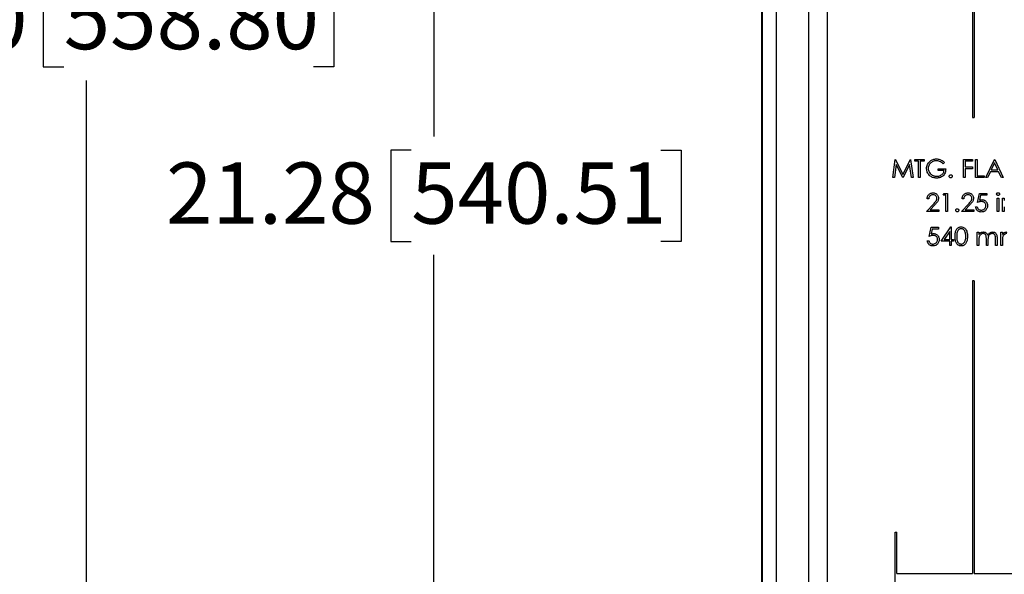
# Model space of a CAD drawing. Units: inches. Extents: x 0.5 to 33.7, y 0.4 to 21.4.
# Drawn here: x 23.5 to 26.9, y 13.7 to 15.6 of the extents above; entities that cross this region are included whole.
import ezdxf

# ---------------------------------------------------------------- set-up
doc = ezdxf.new("R2010")
doc.units = ezdxf.units.IN
doc.header["$MEASUREMENT"] = 0
doc.layers.add('DIM', color=136, linetype='Continuous')
doc.styles.add('SLDTEXTSTYLE0', font='TXT', dxfattribs={"width": 0.605})
doc.dimstyles.new('SLDDIMSTYLE0', dxfattribs={"dimtxt": 0.20223, "dimasz": 0.094, "dimexe": 0, "dimexo": 0.0625, "dimgap": 0.050557, "dimtad": 0, "dimtih": 1, "dimtoh": 1, "dimlfac": 3, "dimrnd": 1e-09, "dimzin": 4, "dimdsep": 46, "dimtxsty": 'SLDTEXTSTYLE0', "dimsah": 1, "dimcen": 0.09, "dimadec": 0, "dimazin": 1, "dimtfac": 1, "dimtofl": 0, "dimtmove": 0, "dimatfit": 3, "dimfxl": 1, "dimfrac": 2, "dimtolj": 1, "dimtzin": 12, "dimarcsym": 0})
doc.dimstyles.new('SLDDIMSTYLE2', dxfattribs={"dimtxt": 0.20223, "dimasz": 0.094, "dimexe": 0, "dimexo": 0.0625, "dimgap": 0.050557, "dimtad": 0, "dimtih": 1, "dimtoh": 1, "dimlfac": 3, "dimrnd": 1e-09, "dimzin": 12, "dimdsep": 46, "dimtxsty": 'SLDTEXTSTYLE0', "dimsah": 1, "dimcen": 0.09, "dimadec": 0, "dimazin": 3, "dimtfac": 1, "dimtofl": 0, "dimtmove": 0, "dimatfit": 3, "dimfxl": 1, "dimfrac": 2, "dimtolj": 1, "dimtzin": 12, "dimarcsym": 0})

# ---------------------------------------------------------------- blocks, each defined once
blk = doc.blocks.new('_D_11')
at = {"layer": 'DIM'}
for p, q in [((26.8113, 18.6217), (23.6182, 18.6217)), ((23.7432, 18.6217), (23.7432, 15.7656)), ((23.6661, 15.7193), (23.5966, 15.7193)), ((23.5966, 15.7193), (23.5966, 15.4088)), ((24.5148, 15.7193), (24.5843, 15.7193)), ((24.5843, 15.7193), (24.5843, 15.4088)), ((23.5966, 15.4088), (23.6661, 15.4088)), ((24.5843, 15.4088), (24.5148, 15.4088)), ((23.7432, 11.2884), (23.7432, 15.3625)), ((26.8113, 11.2884), (23.6182, 11.2884))]:
    blk.add_line(p, q, dxfattribs=at)
for points in [[(23.7432, 18.6217), (23.7232, 18.5277), (23.7632, 18.5277)], [(23.7432, 11.2884), (23.7632, 11.3824), (23.7232, 11.3824)]]:
    blk.add_solid(points, dxfattribs=at)
at = {"layer": 'DIM', "char_height": 0.20833, "attachment_point": 1, "style": 'SLDTEXTSTYLE0'}
for s, insert in [('22.00', (22.8327, 15.6773)), ('558.80', (23.6661, 15.6773))]:
    blk.add_mtext(s, dxfattribs=dict(at, insert=insert))
blk = doc.blocks.new('_D_12')
at = {"layer": 'DIM'}
for p, q in [((27.1095, 18.5017), (24.7993, 18.5017)), ((24.9243, 18.5017), (24.9243, 15.1719)), ((24.8472, 15.1256), (24.7777, 15.1256)), ((24.7777, 15.1256), (24.7777, 14.8151)), ((25.6959, 15.1256), (25.7654, 15.1256)), ((25.7654, 15.1256), (25.7654, 14.8151)), ((24.7777, 14.8151), (24.8472, 14.8151)), ((25.7654, 14.8151), (25.6959, 14.8151)), ((24.9243, 11.4084), (24.9243, 14.7688)), ((27.1095, 11.4084), (24.7993, 11.4084))]:
    blk.add_line(p, q, dxfattribs=at)
for points in [[(24.9243, 18.5017), (24.9043, 18.4077), (24.9443, 18.4077)], [(24.9243, 11.4084), (24.9443, 11.5024), (24.9043, 11.5024)]]:
    blk.add_solid(points, dxfattribs=at)
at = {"layer": 'DIM', "char_height": 0.20833, "attachment_point": 1, "style": 'SLDTEXTSTYLE0'}
for s, insert in [('21.28', (24.0138, 15.0836)), ('540.51', (24.8472, 15.0836))]:
    blk.add_mtext(s, dxfattribs=dict(at, insert=insert))

msp = doc.modelspace()

# ---------------------------------------------------------------- linework, layer by layer
at = {"color": 7, "linetype": 'Continuous', "lineweight": 25}
for p, q in [((26.0394, 12.2133), (26.0394, 17.6968)), ((26.0394, 12.223), (26.0394, 17.687)), ((26.0409, 12.2223), (26.0409, 17.6878)), ((26.0873, 17.7024), (26.0873, 12.2077)), ((26.1987, 12.4759), (26.1987, 17.4342)), ((26.261, 17.4365), (26.261, 12.4736)), ((26.7554, 17.205), (26.7554, 15.2361)), ((26.7604, 17.205), (26.7604, 15.2361)), ((26.7554, 15.2361), (26.7604, 15.2361)), ((26.4841, 15.0321), (26.4923, 15.0939)), ((26.4956, 15.0767), (26.4897, 15.0321)), ((26.4923, 15.0939), (26.4931, 15.0939)), ((26.4931, 15.0939), (26.5186, 15.0432)), ((26.518, 15.0321), (26.4956, 15.0767)), ((26.5186, 15.0432), (26.5441, 15.0939)), ((26.5416, 15.0766), (26.5193, 15.0321)), ((26.5476, 15.0321), (26.5416, 15.0766)), ((26.5441, 15.0939), (26.5449, 15.0939)), ((26.5449, 15.0939), (26.5531, 15.0321)), ((26.5587, 15.0876), (26.5587, 15.0939)), ((26.5587, 15.0939), (26.5912, 15.0939)), ((26.5722, 15.0876), (26.5587, 15.0876)), ((26.5722, 15.0321), (26.5722, 15.0876)), ((26.5912, 15.0876), (26.5777, 15.0876)), ((26.5777, 15.0876), (26.5777, 15.0321)), ((26.5912, 15.0939), (26.5912, 15.0876)), ((26.638, 15.0559), (26.638, 15.0622)), ((26.638, 15.0622), (26.6642, 15.0622)), ((26.6603, 15.0834), (26.6555, 15.0789)), ((26.7245, 15.0939), (26.7547, 15.0939)), ((26.7245, 15.0321), (26.7245, 15.0939)), ((26.7547, 15.0876), (26.7301, 15.0876)), ((26.7301, 15.0876), (26.7301, 15.0686)), ((26.7301, 15.0686), (26.7547, 15.0686)), ((26.7547, 15.0622), (26.7301, 15.0622)), ((26.7301, 15.0622), (26.7301, 15.0321)), ((26.7547, 15.0939), (26.7547, 15.0876)), ((26.7547, 15.0686), (26.7547, 15.0622)), ((26.7658, 15.0939), (26.7713, 15.0939)), ((26.7658, 15.0321), (26.7658, 15.0939)), ((26.7713, 15.0939), (26.7713, 15.0384)), ((26.8007, 15.0321), (26.8301, 15.0939)), ((26.8304, 15.0819), (26.8192, 15.0582)), ((26.8301, 15.0939), (26.8309, 15.0939)), ((26.8413, 15.0582), (26.8304, 15.0819)), ((26.8309, 15.0939), (26.8594, 15.0321)), ((26.4897, 15.0321), (26.4841, 15.0321)), ((26.5193, 15.0321), (26.518, 15.0321)), ((26.5531, 15.0321), (26.5476, 15.0321)), ((26.5777, 15.0321), (26.5722, 15.0321)), ((26.6587, 15.0559), (26.638, 15.0559)), ((26.7301, 15.0321), (26.7245, 15.0321)), ((26.7952, 15.0321), (26.7658, 15.0321)), ((26.7713, 15.0384), (26.7952, 15.0384)), ((26.7952, 15.0384), (26.7952, 15.0321)), ((26.8068, 15.0321), (26.8007, 15.0321)), ((26.8162, 15.0519), (26.8068, 15.0321)), ((26.8442, 15.0519), (26.8162, 15.0519)), ((26.8192, 15.0582), (26.8413, 15.0582)), ((26.8534, 15.0321), (26.8442, 15.0519)), ((26.8594, 15.0321), (26.8534, 15.0321)), ((26.6555, 14.9721), (26.6591, 14.9785)), ((26.665, 14.9721), (26.6555, 14.9721)), ((26.6591, 14.9785), (26.6706, 14.9785)), ((26.665, 14.9166), (26.665, 14.9721)), ((26.6706, 14.9785), (26.6706, 14.9166)), ((26.7721, 14.9475), (26.7785, 14.9785)), ((26.7785, 14.9785), (26.8039, 14.9785)), ((26.7828, 14.9721), (26.7795, 14.9558)), ((26.8039, 14.9721), (26.7828, 14.9721)), ((26.8039, 14.9785), (26.8039, 14.9721)), ((26.8396, 14.9618), (26.8451, 14.9618)), ((26.8396, 14.9166), (26.8396, 14.9618)), ((26.8451, 14.9618), (26.8451, 14.9166)), ((26.8578, 14.9618), (26.8634, 14.9618)), ((26.8578, 14.9166), (26.8578, 14.9618)), ((26.8634, 14.9618), (26.8634, 14.9536)), ((26.5984, 14.9166), (26.6224, 14.9422)), ((26.6063, 14.9594), (26.6008, 14.9594)), ((26.6271, 14.9395), (26.6116, 14.9229)), ((26.7174, 14.9166), (26.7414, 14.9422)), ((26.7253, 14.9594), (26.7198, 14.9594)), ((26.7461, 14.9395), (26.7306, 14.9229)), ((26.7658, 14.9324), (26.7713, 14.9324)), ((26.8634, 14.9329), (26.8634, 14.9166)), ((26.6404, 14.9166), (26.5984, 14.9166)), ((26.6116, 14.9229), (26.6404, 14.9229)), ((26.6404, 14.9229), (26.6404, 14.9166)), ((26.6706, 14.9166), (26.665, 14.9166)), ((26.7594, 14.9166), (26.7174, 14.9166)), ((26.7306, 14.9229), (26.7594, 14.9229)), ((26.7594, 14.9229), (26.7594, 14.9166)), ((26.8451, 14.9166), (26.8396, 14.9166)), ((26.8634, 14.9166), (26.8578, 14.9166)), ((26.6079, 14.832), (26.6142, 14.863)), ((26.6142, 14.863), (26.6396, 14.863)), ((26.6396, 14.863), (26.6396, 14.8566)), ((26.6484, 14.8154), (26.6821, 14.8646)), ((26.6821, 14.8646), (26.6833, 14.8646)), ((26.6833, 14.8646), (26.6833, 14.8217)), ((26.6186, 14.8566), (26.6152, 14.8404)), ((26.6396, 14.8566), (26.6186, 14.8566)), ((26.6777, 14.8486), (26.6593, 14.8217)), ((26.6777, 14.8217), (26.6777, 14.8486)), ((26.7713, 14.8463), (26.7769, 14.8463)), ((26.7713, 14.8011), (26.7713, 14.8463)), ((26.7769, 14.8463), (26.7769, 14.8385)), ((26.8515, 14.8463), (26.857, 14.8463)), ((26.8515, 14.8011), (26.8515, 14.8463)), ((26.857, 14.8463), (26.857, 14.8385)), ((26.6015, 14.817), (26.6071, 14.817)), ((26.6777, 14.8154), (26.6484, 14.8154)), ((26.6593, 14.8217), (26.6777, 14.8217)), ((26.6777, 14.8011), (26.6777, 14.8154)), ((26.6833, 14.8011), (26.6777, 14.8011)), ((26.6833, 14.8217), (26.6904, 14.8217)), ((26.6904, 14.8154), (26.6833, 14.8154)), ((26.6833, 14.8154), (26.6833, 14.8011)), ((26.6904, 14.8217), (26.6904, 14.8154)), ((26.7769, 14.8011), (26.7713, 14.8011)), ((26.7769, 14.8201), (26.7769, 14.8011)), ((26.8023, 14.8011), (26.8023, 14.8241)), ((26.8078, 14.8011), (26.8023, 14.8011)), ((26.8078, 14.8187), (26.8078, 14.8011)), ((26.8332, 14.8011), (26.8332, 14.8256)), ((26.8388, 14.8011), (26.8332, 14.8011)), ((26.8388, 14.8256), (26.8388, 14.8011)), ((26.857, 14.8011), (26.8515, 14.8011)), ((26.857, 14.8201), (26.857, 14.8011)), ((26.7554, 14.6805), (26.7554, 13.6846)), ((26.7604, 14.6805), (26.7554, 14.6805)), ((26.7604, 14.6805), (26.7604, 13.6846)), ((26.4927, 13.8258), (26.4977, 13.8258)), ((26.4927, 13.5434), (26.4927, 13.8258)), ((26.4977, 13.6846), (26.4977, 13.8258)), ((26.4977, 13.6846), (26.7554, 13.6846)), ((26.7604, 13.6846), (27.7448, 13.6846))]:
    msp.add_line(p, q, dxfattribs=at)
for points, knots in [([(26.5992, 15.063), (26.5993, 15.0655), (26.5996, 15.0703), (26.6021, 15.0772), (26.6059, 15.0835), (26.6107, 15.0883), (26.6159, 15.0917), (26.6212, 15.094), (26.6267, 15.0953), (26.6306, 15.0955), (26.6325, 15.0955)], [0, 0, 0, 0, 0.139965, 0.279923, 0.419885, 0.559795, 0.669839, 0.779875, 0.889922, 1, 1, 1, 1]), ([(26.6325, 15.0955), (26.6344, 15.0955), (26.6383, 15.0953), (26.644, 15.0939), (26.6497, 15.0916), (26.6552, 15.088), (26.6586, 15.0849), (26.6603, 15.0834)], [0, 0, 0, 0, 0.186691, 0.373343, 0.559979, 0.779928, 1, 1, 1, 1]), ([(26.6068, 15.0422), (26.6055, 15.0439), (26.6029, 15.0472), (26.6006, 15.0527), (26.5994, 15.058), (26.5992, 15.0614), (26.5992, 15.063)], [0, 0, 0, 0, 0.279962, 0.559825, 0.779889, 1, 1, 1, 1]), ([(26.6323, 15.0892), (26.6303, 15.0891), (26.6264, 15.0888), (26.6208, 15.087), (26.6156, 15.0841), (26.6111, 15.0802), (26.6076, 15.0752), (26.6052, 15.0694), (26.6049, 15.0653), (26.6047, 15.0633)], [0, 0, 0, 0, 0.140045, 0.280094, 0.420176, 0.560182, 0.706798, 0.853422, 1, 1, 1, 1]), ([(26.6047, 15.0633), (26.6049, 15.0612), (26.6052, 15.0571), (26.6076, 15.0514), (26.6111, 15.0463), (26.6158, 15.0421), (26.6214, 15.0391), (26.6276, 15.0371), (26.6319, 15.0369), (26.6341, 15.0368)], [0, 0, 0, 0, 0.139923, 0.279868, 0.419863, 0.559846, 0.70655, 0.853258, 1, 1, 1, 1]), ([(26.6555, 15.0789), (26.6537, 15.0805), (26.6501, 15.0837), (26.644, 15.0869), (26.638, 15.0888), (26.6342, 15.0891), (26.6323, 15.0892)], [0, 0, 0, 0, 0.28004, 0.559965, 0.780052, 1, 1, 1, 1]), ([(26.6642, 15.0622), (26.6641, 15.0599), (26.6639, 15.0552), (26.6621, 15.0484), (26.6588, 15.0422), (26.6544, 15.0374), (26.6495, 15.034), (26.6444, 15.0319), (26.6391, 15.0307), (26.6354, 15.0305), (26.6336, 15.0305)], [0, 0, 0, 0, 0.140071, 0.280065, 0.419944, 0.559827, 0.669831, 0.779851, 0.889908, 1, 1, 1, 1]), ([(26.6336, 15.0305), (26.6317, 15.0305), (26.6279, 15.0307), (26.6224, 15.0318), (26.6168, 15.0339), (26.6113, 15.0373), (26.6083, 15.0406), (26.6068, 15.0422)], [0, 0, 0, 0, 0.18679, 0.373508, 0.560188, 0.780066, 1, 1, 1, 1]), ([(26.6341, 15.0368), (26.6362, 15.0369), (26.6404, 15.0371), (26.6465, 15.0392), (26.6515, 15.0425), (26.6552, 15.0465), (26.6577, 15.051), (26.6583, 15.0542), (26.6587, 15.0559)], [0, 0, 0, 0, 0.186787, 0.373383, 0.559958, 0.706633, 0.85329, 1, 1, 1, 1]), ([(26.6761, 15.0364), (26.6762, 15.0372), (26.6764, 15.0387), (26.6778, 15.0404), (26.6795, 15.0414), (26.6807, 15.0415), (26.6813, 15.0416)], [0, 0, 0, 0, 0.279517, 0.559326, 0.779544, 1, 1, 1, 1]), ([(26.6813, 15.0313), (26.6805, 15.0314), (26.679, 15.0315), (26.6774, 15.033), (26.6763, 15.0346), (26.6762, 15.0358), (26.6761, 15.0364)], [0, 0, 0, 0, 0.279581, 0.55918, 0.779451, 1, 1, 1, 1]), ([(26.6813, 15.0416), (26.6821, 15.0415), (26.6836, 15.0413), (26.6853, 15.0399), (26.6863, 15.0382), (26.6864, 15.037), (26.6864, 15.0364)], [0, 0, 0, 0, 0.279647, 0.559299, 0.779615, 1, 1, 1, 1]), ([(26.6864, 15.0364), (26.6864, 15.0357), (26.6862, 15.0341), (26.6848, 15.0325), (26.6831, 15.0314), (26.6819, 15.0313), (26.6813, 15.0313)], [0, 0, 0, 0, 0.279585, 0.559454, 0.779697, 1, 1, 1, 1]), ([(26.6008, 14.9594), (26.6009, 14.9609), (26.6011, 14.9639), (26.6025, 14.9682), (26.6047, 14.9722), (26.6079, 14.9755), (26.6117, 14.9782), (26.6162, 14.9798), (26.6194, 14.98), (26.6209, 14.9801)], [0, 0, 0, 0, 0.140106, 0.280125, 0.420113, 0.560148, 0.706751, 0.853334, 1, 1, 1, 1]), ([(26.6207, 14.9737), (26.6192, 14.9736), (26.6164, 14.9734), (26.6126, 14.9716), (26.6096, 14.969), (26.6077, 14.9659), (26.6067, 14.9627), (26.6064, 14.9605), (26.6063, 14.9594)], [0, 0, 0, 0, 0.186679, 0.373098, 0.559504, 0.706247, 0.853093, 1, 1, 1, 1]), ([(26.6341, 14.9612), (26.634, 14.9624), (26.6338, 14.965), (26.6319, 14.9684), (26.629, 14.9713), (26.6252, 14.9734), (26.6222, 14.9736), (26.6207, 14.9737)], [0, 0, 0, 0, 0.186682, 0.373321, 0.560163, 0.779943, 1, 1, 1, 1]), ([(26.6209, 14.9801), (26.6223, 14.98), (26.625, 14.9799), (26.629, 14.9786), (26.6326, 14.9765), (26.6355, 14.9736), (26.6379, 14.97), (26.6394, 14.966), (26.6396, 14.9631), (26.6396, 14.9617)], [0, 0, 0, 0, 0.140087, 0.280066, 0.420042, 0.560043, 0.706711, 0.853322, 1, 1, 1, 1]), ([(26.6396, 14.9617), (26.6395, 14.96), (26.6393, 14.9568), (26.6374, 14.9522), (26.6345, 14.9479), (26.631, 14.9437), (26.6284, 14.9409), (26.6271, 14.9395)], [0, 0, 0, 0, 0.186485, 0.372969, 0.559666, 0.779816, 1, 1, 1, 1]), ([(26.7198, 14.9594), (26.7199, 14.9609), (26.7201, 14.9639), (26.7215, 14.9682), (26.7238, 14.9722), (26.7269, 14.9755), (26.7307, 14.9782), (26.7352, 14.9798), (26.7384, 14.98), (26.74, 14.9801)], [0, 0, 0, 0, 0.140106, 0.280125, 0.420113, 0.560148, 0.706751, 0.853334, 1, 1, 1, 1]), ([(26.7397, 14.9737), (26.7383, 14.9736), (26.7355, 14.9734), (26.7316, 14.9716), (26.7286, 14.969), (26.7268, 14.9659), (26.7257, 14.9627), (26.7255, 14.9605), (26.7253, 14.9594)], [0, 0, 0, 0, 0.186679, 0.373098, 0.559504, 0.706247, 0.853093, 1, 1, 1, 1]), ([(26.7531, 14.9612), (26.753, 14.9624), (26.7528, 14.965), (26.7509, 14.9684), (26.748, 14.9713), (26.7442, 14.9734), (26.7412, 14.9736), (26.7397, 14.9737)], [0, 0, 0, 0, 0.186682, 0.373321, 0.560163, 0.779943, 1, 1, 1, 1]), ([(26.74, 14.9801), (26.7413, 14.98), (26.7441, 14.9799), (26.748, 14.9786), (26.7516, 14.9765), (26.7546, 14.9736), (26.7569, 14.97), (26.7584, 14.966), (26.7586, 14.9631), (26.7587, 14.9617)], [0, 0, 0, 0, 0.140087, 0.280066, 0.420042, 0.560043, 0.706711, 0.853322, 1, 1, 1, 1]), ([(26.7587, 14.9617), (26.7585, 14.96), (26.7583, 14.9568), (26.7565, 14.9522), (26.7535, 14.9479), (26.7501, 14.9437), (26.7474, 14.9409), (26.7461, 14.9395)], [0, 0, 0, 0, 0.186485, 0.372969, 0.559666, 0.779816, 1, 1, 1, 1]), ([(26.8372, 14.9761), (26.8373, 14.9768), (26.8375, 14.9783), (26.839, 14.9798), (26.8406, 14.9807), (26.8418, 14.9808), (26.8423, 14.9808)], [0, 0, 0, 0, 0.2793267, 0.5589082, 0.7794279, 1, 1, 1, 1]), ([(26.8423, 14.9713), (26.8416, 14.9714), (26.8402, 14.9716), (26.8385, 14.9728), (26.8374, 14.9744), (26.8373, 14.9755), (26.8372, 14.9761)], [0, 0, 0, 0, 0.27975, 0.559822, 0.779937, 1, 1, 1, 1]), ([(26.8423, 14.9808), (26.8431, 14.9808), (26.8445, 14.9806), (26.8462, 14.9794), (26.8473, 14.9778), (26.8475, 14.9766), (26.8475, 14.9761)], [0, 0, 0, 0, 0.279818, 0.559755, 0.779918, 1, 1, 1, 1]), ([(26.8475, 14.9761), (26.8474, 14.9753), (26.8472, 14.9739), (26.8457, 14.9724), (26.8441, 14.9715), (26.8429, 14.9714), (26.8423, 14.9713)], [0, 0, 0, 0, 0.279122, 0.558725, 0.779327, 1, 1, 1, 1]), ([(26.6224, 14.9422), (26.6238, 14.9437), (26.6268, 14.9468), (26.6303, 14.9509), (26.6327, 14.9546), (26.6339, 14.9578), (26.634, 14.96), (26.6341, 14.9612)], [0, 0, 0, 0, 0.280166, 0.560241, 0.706841, 0.853454, 1, 1, 1, 1]), ([(26.7414, 14.9422), (26.7429, 14.9437), (26.7458, 14.9468), (26.7493, 14.9509), (26.7517, 14.9546), (26.7529, 14.9578), (26.753, 14.96), (26.7531, 14.9612)], [0, 0, 0, 0, 0.280166, 0.560241, 0.706841, 0.853454, 1, 1, 1, 1]), ([(26.7847, 14.915), (26.7829, 14.9151), (26.7794, 14.9153), (26.7745, 14.9176), (26.7708, 14.9208), (26.7682, 14.9245), (26.7665, 14.9284), (26.766, 14.9311), (26.7658, 14.9324)], [0, 0, 0, 0, 0.186632, 0.373072, 0.559631, 0.706363, 0.853128, 1, 1, 1, 1]), ([(26.7713, 14.9324), (26.7716, 14.9313), (26.7722, 14.929), (26.7742, 14.9259), (26.7771, 14.9234), (26.7808, 14.9217), (26.7836, 14.9215), (26.785, 14.9213)], [0, 0, 0, 0, 0.1869146, 0.3734352, 0.560064, 0.7800766, 1, 1, 1, 1]), ([(26.7858, 14.9507), (26.7845, 14.9506), (26.7818, 14.9505), (26.7773, 14.9494), (26.7741, 14.9482), (26.7721, 14.9475)], [0, 0, 0, 0, 0.279907, 0.559954, 1, 1, 1, 1]), ([(26.7795, 14.9558), (26.7808, 14.9562), (26.7832, 14.9569), (26.7857, 14.957), (26.7868, 14.957)], [0, 0, 0, 0, 0.560064, 1, 1, 1, 1]), ([(26.8063, 14.9368), (26.8062, 14.9352), (26.806, 14.932), (26.8045, 14.9274), (26.8021, 14.9232), (26.7988, 14.9195), (26.7946, 14.9168), (26.7897, 14.9152), (26.7864, 14.9151), (26.7847, 14.915)], [0, 0, 0, 0, 0.140067, 0.280094, 0.42012, 0.560056, 0.70663, 0.853274, 1, 1, 1, 1]), ([(26.785, 14.9213), (26.7865, 14.9214), (26.7896, 14.9217), (26.7939, 14.9237), (26.7971, 14.9266), (26.7993, 14.9299), (26.8005, 14.9334), (26.8006, 14.9358), (26.8007, 14.937)], [0, 0, 0, 0, 0.186633, 0.373061, 0.559691, 0.706438, 0.853152, 1, 1, 1, 1]), ([(26.8007, 14.937), (26.8006, 14.9385), (26.8004, 14.9413), (26.7985, 14.9452), (26.7956, 14.948), (26.7924, 14.9497), (26.7891, 14.9506), (26.7869, 14.9507), (26.7858, 14.9507)], [0, 0, 0, 0, 0.186675, 0.37298, 0.559383, 0.706173, 0.85303, 1, 1, 1, 1]), ([(26.7868, 14.957), (26.7883, 14.957), (26.7912, 14.9568), (26.7954, 14.9554), (26.7992, 14.953), (26.8023, 14.9498), (26.8047, 14.9459), (26.806, 14.9414), (26.8062, 14.9383), (26.8063, 14.9368)], [0, 0, 0, 0, 0.14007, 0.280023, 0.419962, 0.559963, 0.706572, 0.853227, 1, 1, 1, 1]), ([(26.6984, 14.9209), (26.6984, 14.9217), (26.6986, 14.9232), (26.7, 14.9249), (26.7017, 14.9259), (26.7029, 14.926), (26.7035, 14.9261)], [0, 0, 0, 0, 0.279517, 0.559326, 0.779544, 1, 1, 1, 1]), ([(26.7035, 14.9158), (26.7027, 14.9159), (26.7012, 14.9161), (26.6996, 14.9175), (26.6985, 14.9191), (26.6984, 14.9203), (26.6984, 14.9209)], [0, 0, 0, 0, 0.279581, 0.55918, 0.779451, 1, 1, 1, 1]), ([(26.7035, 14.9261), (26.7043, 14.926), (26.7058, 14.9258), (26.7075, 14.9244), (26.7085, 14.9227), (26.7086, 14.9215), (26.7087, 14.9209)], [0, 0, 0, 0, 0.279647, 0.559299, 0.779615, 1, 1, 1, 1]), ([(26.7087, 14.9209), (26.7086, 14.9202), (26.7084, 14.9187), (26.707, 14.917), (26.7053, 14.916), (26.7041, 14.9158), (26.7035, 14.9158)], [0, 0, 0, 0, 0.279585, 0.559454, 0.779697, 1, 1, 1, 1]), ([(26.696, 14.832), (26.696, 14.8338), (26.696, 14.8374), (26.6965, 14.8428), (26.6975, 14.8482), (26.6994, 14.8533), (26.7023, 14.8579), (26.7059, 14.8613), (26.7096, 14.8633), (26.713, 14.8644), (26.7155, 14.8645), (26.7167, 14.8646)], [0, 0, 0, 0, 0.12515, 0.25029, 0.37537, 0.500365, 0.625288, 0.75004, 0.833351, 0.916674, 1, 1, 1, 1]), ([(26.7167, 14.8646), (26.7185, 14.8644), (26.7221, 14.8641), (26.7271, 14.8617), (26.7312, 14.858), (26.7345, 14.8528), (26.7368, 14.8465), (26.7379, 14.8393), (26.738, 14.8344), (26.738, 14.832)], [0, 0, 0, 0, 0.1248264, 0.2496537, 0.3745319, 0.4995447, 0.6661805, 0.833048, 1, 1, 1, 1]), ([(26.6215, 14.8352), (26.6202, 14.8351), (26.6176, 14.835), (26.613, 14.8339), (26.6098, 14.8328), (26.6079, 14.832)], [0, 0, 0, 0, 0.279907, 0.559954, 1, 1, 1, 1]), ([(26.6152, 14.8404), (26.6166, 14.8407), (26.619, 14.8414), (26.6214, 14.8415), (26.6225, 14.8416)], [0, 0, 0, 0, 0.560064, 1, 1, 1, 1]), ([(26.6365, 14.8216), (26.6364, 14.823), (26.6362, 14.8258), (26.6342, 14.8297), (26.6314, 14.8325), (26.6281, 14.8342), (26.6249, 14.8351), (26.6226, 14.8352), (26.6215, 14.8352)], [0, 0, 0, 0, 0.1866746, 0.3729799, 0.5593831, 0.7061727, 0.8530297, 1, 1, 1, 1]), ([(26.6225, 14.8416), (26.624, 14.8415), (26.6269, 14.8413), (26.6312, 14.8399), (26.6349, 14.8376), (26.6381, 14.8343), (26.6404, 14.8304), (26.6418, 14.8259), (26.6419, 14.8229), (26.642, 14.8213)], [0, 0, 0, 0, 0.14007, 0.280023, 0.419962, 0.559963, 0.706572, 0.853227, 1, 1, 1, 1]), ([(26.7167, 14.7995), (26.7155, 14.7996), (26.7131, 14.7997), (26.7096, 14.8008), (26.7059, 14.8028), (26.7023, 14.8061), (26.6995, 14.8108), (26.6976, 14.8159), (26.6966, 14.8212), (26.696, 14.8266), (26.696, 14.8302), (26.696, 14.832)], [0, 0, 0, 0, 0.083323, 0.166642, 0.249986, 0.374706, 0.499625, 0.624633, 0.749718, 0.874851, 1, 1, 1, 1]), ([(26.7168, 14.8582), (26.7154, 14.8581), (26.7126, 14.8578), (26.7088, 14.8556), (26.7058, 14.8526), (26.7036, 14.8484), (26.7022, 14.8434), (26.7016, 14.8377), (26.7016, 14.8339), (26.7015, 14.832)], [0, 0, 0, 0, 0.124802, 0.249696, 0.374529, 0.499522, 0.666138, 0.833046, 1, 1, 1, 1]), ([(26.7015, 14.832), (26.7016, 14.8302), (26.7016, 14.8264), (26.7022, 14.8207), (26.7035, 14.8157), (26.7058, 14.8115), (26.7085, 14.8088), (26.7113, 14.8071), (26.714, 14.806), (26.7159, 14.8059), (26.7168, 14.8059)], [0, 0, 0, 0, 0.166859, 0.333663, 0.500175, 0.625094, 0.749857, 0.83324, 0.916661, 1, 1, 1, 1]), ([(26.738, 14.832), (26.738, 14.8302), (26.7379, 14.8266), (26.7374, 14.8211), (26.7362, 14.8158), (26.7342, 14.8107), (26.7312, 14.8061), (26.7271, 14.8024), (26.7221, 14.8), (26.7185, 14.7997), (26.7167, 14.7995)], [0, 0, 0, 0, 0.1252073, 0.2503942, 0.37553, 0.5005947, 0.6255691, 0.7504084, 0.8752062, 1, 1, 1, 1]), ([(26.7325, 14.832), (26.7324, 14.8339), (26.7323, 14.8377), (26.7316, 14.8433), (26.7301, 14.8483), (26.7278, 14.8525), (26.7252, 14.8553), (26.7224, 14.857), (26.7197, 14.858), (26.7178, 14.8582), (26.7168, 14.8582)], [0, 0, 0, 0, 0.166833, 0.333594, 0.500214, 0.625177, 0.749888, 0.833279, 0.91665, 1, 1, 1, 1]), ([(26.7301, 14.8165), (26.7306, 14.8179), (26.7315, 14.8207), (26.7323, 14.8259), (26.7324, 14.8297), (26.7325, 14.832)], [0, 0, 0, 0, 0.279975, 0.560008, 1, 1, 1, 1]), ([(26.7769, 14.8385), (26.7779, 14.8398), (26.7797, 14.8423), (26.7821, 14.844), (26.7832, 14.8448)], [0, 0, 0, 0, 0.5601297, 1, 1, 1, 1]), ([(26.7915, 14.8416), (26.7902, 14.8414), (26.7874, 14.8412), (26.7837, 14.8392), (26.7807, 14.8365), (26.7785, 14.8328), (26.7774, 14.8287), (26.777, 14.8244), (26.7769, 14.8216), (26.7769, 14.8201)], [0, 0, 0, 0, 0.139806, 0.279701, 0.41962, 0.559552, 0.706219, 0.853079, 1, 1, 1, 1]), ([(26.7832, 14.8448), (26.784, 14.8452), (26.7856, 14.846), (26.7887, 14.8469), (26.7911, 14.847), (26.7925, 14.8471)], [0, 0, 0, 0, 0.280106, 0.5603, 1, 1, 1, 1]), ([(26.8023, 14.8241), (26.8023, 14.8254), (26.8023, 14.828), (26.802, 14.8319), (26.8014, 14.8355), (26.7996, 14.8384), (26.7973, 14.8402), (26.7945, 14.8414), (26.7925, 14.8415), (26.7915, 14.8416)], [0, 0, 0, 0, 0.16695, 0.333892, 0.500346, 0.625209, 0.750088, 0.874975, 1, 1, 1, 1]), ([(26.7925, 14.8471), (26.7937, 14.847), (26.7961, 14.8469), (26.7996, 14.8456), (26.8028, 14.8435), (26.8054, 14.8402), (26.8064, 14.8375), (26.8069, 14.8362)], [0, 0, 0, 0, 0.186794, 0.373551, 0.560231, 0.779739, 1, 1, 1, 1]), ([(26.8069, 14.8362), (26.8076, 14.8373), (26.8089, 14.8396), (26.8115, 14.8425), (26.8148, 14.8449), (26.8189, 14.8468), (26.8219, 14.847), (26.8235, 14.8471)], [0, 0, 0, 0, 0.1868082, 0.3735706, 0.5602188, 0.7801282, 1, 1, 1, 1]), ([(26.8225, 14.8416), (26.8212, 14.8415), (26.8187, 14.8413), (26.8151, 14.8396), (26.8121, 14.8371), (26.8099, 14.8339), (26.8087, 14.8302), (26.8082, 14.8264), (26.8079, 14.8225), (26.8079, 14.82), (26.8078, 14.8187)], [0, 0, 0, 0, 0.124908, 0.249806, 0.374715, 0.499651, 0.624539, 0.749661, 0.874827, 1, 1, 1, 1]), ([(26.8332, 14.8256), (26.8332, 14.8269), (26.8332, 14.8293), (26.8329, 14.833), (26.8321, 14.8363), (26.8302, 14.8388), (26.8279, 14.8404), (26.8253, 14.8414), (26.8234, 14.8415), (26.8225, 14.8416)], [0, 0, 0, 0, 0.166971, 0.333899, 0.500133, 0.624967, 0.749905, 0.874912, 1, 1, 1, 1]), ([(26.8235, 14.8471), (26.8249, 14.847), (26.8277, 14.8468), (26.8316, 14.8451), (26.8348, 14.8423), (26.8371, 14.8386), (26.8382, 14.8344), (26.8387, 14.83), (26.8388, 14.8271), (26.8388, 14.8256)], [0, 0, 0, 0, 0.139988, 0.279848, 0.419701, 0.559607, 0.706224, 0.853088, 1, 1, 1, 1]), ([(26.857, 14.8385), (26.858, 14.8398), (26.8598, 14.8423), (26.8622, 14.844), (26.8633, 14.8448)], [0, 0, 0, 0, 0.56013, 1, 1, 1, 1]), ([(26.8717, 14.8416), (26.8703, 14.8414), (26.8676, 14.8412), (26.8639, 14.8392), (26.8608, 14.8365), (26.8586, 14.8328), (26.8576, 14.8287), (26.8571, 14.8244), (26.8571, 14.8216), (26.857, 14.8201)], [0, 0, 0, 0, 0.139806, 0.279701, 0.41962, 0.559552, 0.706219, 0.853079, 1, 1, 1, 1]), ([(26.8633, 14.8448), (26.8641, 14.8452), (26.8658, 14.846), (26.8689, 14.8469), (26.8712, 14.847), (26.8726, 14.8471)], [0, 0, 0, 0, 0.2801062, 0.5602997, 1, 1, 1, 1]), ([(26.6204, 14.7995), (26.6187, 14.7996), (26.6151, 14.7999), (26.6103, 14.8021), (26.6065, 14.8053), (26.6039, 14.809), (26.6023, 14.8129), (26.6018, 14.8156), (26.6015, 14.817)], [0, 0, 0, 0, 0.186632, 0.373072, 0.559631, 0.706363, 0.853128, 1, 1, 1, 1]), ([(26.6071, 14.817), (26.6074, 14.8158), (26.608, 14.8135), (26.6099, 14.8104), (26.6128, 14.808), (26.6165, 14.8062), (26.6193, 14.806), (26.6208, 14.8059)], [0, 0, 0, 0, 0.186915, 0.373435, 0.560064, 0.780077, 1, 1, 1, 1]), ([(26.642, 14.8213), (26.6419, 14.8197), (26.6418, 14.8165), (26.6403, 14.8119), (26.6379, 14.8077), (26.6345, 14.804), (26.6303, 14.8014), (26.6255, 14.7998), (26.6221, 14.7996), (26.6204, 14.7995)], [0, 0, 0, 0, 0.140067, 0.280094, 0.42012, 0.560056, 0.70663, 0.853274, 1, 1, 1, 1]), ([(26.6208, 14.8059), (26.6223, 14.806), (26.6254, 14.8062), (26.6296, 14.8083), (26.6328, 14.8111), (26.635, 14.8145), (26.6363, 14.8179), (26.6364, 14.8203), (26.6365, 14.8216)], [0, 0, 0, 0, 0.186633, 0.373061, 0.559691, 0.706438, 0.853152, 1, 1, 1, 1]), ([(26.7168, 14.8059), (26.718, 14.8059), (26.7203, 14.8061), (26.7234, 14.8075), (26.7263, 14.8097), (26.7286, 14.8128), (26.7296, 14.8152), (26.7301, 14.8165)], [0, 0, 0, 0, 0.186618, 0.373364, 0.560046, 0.779894, 1, 1, 1, 1])]:
    msp.add_open_spline(points, degree=3, knots=knots, dxfattribs=at)

# ---------------------------------------------------------------- dimensions: what is measured, and where the dimension line sits
at = {"layer": 'DIM'}
for base, p1, p2, dimstyle, picture, middle in [((23.7432, 11.2884), (26.8613, 18.6217), (26.8613, 11.2884), 'SLDDIMSTYLE0', '_D_11', (23.7432, 15.564)), ((24.9243, 11.4084), (27.1595, 18.5017), (27.1595, 11.4084), 'SLDDIMSTYLE2', '_D_12', (24.9243, 14.9704))]:
    dim = msp.add_linear_dim(base=base, p1=p1, p2=p2, angle=90, dimstyle=dimstyle, dxfattribs=at)
    dim.commit()
    dim.dimension.update_dxf_attribs({"geometry": picture, "text_midpoint": middle, "dimtype": 160})

doc.saveas('drawing.dxf')
